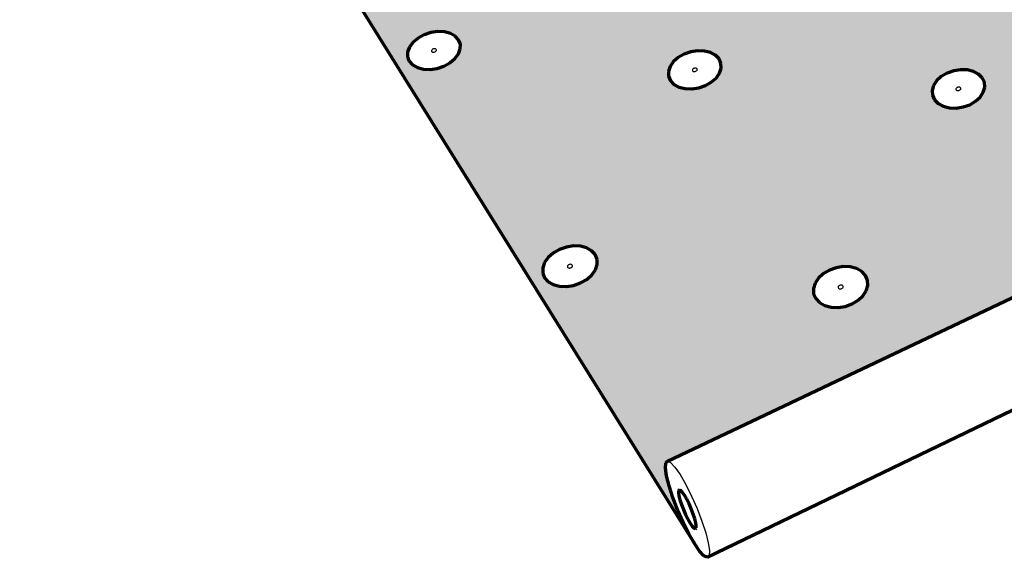
# Model space of a CAD drawing. Units: inches. Extents: x 884 to 1126, y 182 to 563.
# Drawn here: x 928 to 998, y 294 to 332 of the extents above; entities that cross this region are included whole.
import ezdxf

# ---------------------------------------------------------------- set-up
doc = ezdxf.new("R2010")
doc.units = ezdxf.units.IN
doc.header["$MEASUREMENT"] = 0
doc.layers.add('ProfileEdges', color=7, linetype='Continuous')

msp = doc.modelspace()

# ---------------------------------------------------------------- hatches: boundary and pattern name
h = msp.add_hatch(color=9)
h.dxf.hatch_style = 1
h.paths.add_polyline_path([(950.059, 357.997), (941.061, 358.752), (941.338, 358.605), (941.555, 358.377), (941.658, 358.103), (941.64, 357.801), (941.502, 357.492), (941.253, 357.198), (940.911, 356.938), (940.498, 356.73), (940.042, 356.588), (939.576, 356.523), (939.13, 356.539), (938.736, 356.634), (938.42, 356.803), (938.205, 357.033), (938.104, 357.309), (938.125, 357.611), (938.265, 357.919), (938.515, 358.213), (938.858, 358.471), (939.271, 358.678), (939.843, 358.854), (935.851, 359.189), (975.947, 294.745), (975.546, 295.446), (975.138, 296.264), (974.752, 297.143), (974.412, 298.026), (974.142, 298.853), (973.96, 299.568), (973.878, 300.124), (973.902, 300.483), (974.031, 300.618), (1014.718, 319.938), (988.719, 354.751), (980.947, 355.404), (986.68, 347.536), (988.054, 348.13), (988.235, 348.12), (988.475, 347.944), (988.756, 347.611), (989.06, 347.146), (989.366, 346.579), (989.652, 345.95), (989.899, 345.302), (990.09, 344.68), (990.212, 344.126), (990.256, 343.679), (990.22, 343.37), (990.106, 343.218), (986.082, 341.456), (985.886, 341.178), (985.56, 340.896), (985.155, 340.671), (984.697, 340.518), (984.219, 340.448), (983.813, 340.463), (980.217, 338.888), (980.044, 338.91), (979.813, 339.099), (979.54, 339.442), (978.715, 340.673), (967.663, 356.519), (963.246, 356.89), (973.563, 341.874), (974.8, 342.408), (974.967, 342.391), (975.193, 342.205), (975.463, 341.861), (975.76, 341.385), (976.062, 340.806), (976.349, 340.167), (976.6, 339.51), (976.799, 338.881), (976.932, 338.324), (976.99, 337.876), (976.968, 337.569), (976.87, 337.423), (966.7, 332.97), (966.543, 333), (966.326, 333.199), (966.064, 333.553), (965.263, 334.818)])
h.paths.add_polyline_path([(950.017, 344.055), (949.767, 343.74), (949.418, 343.462), (948.996, 343.24), (948.528, 343.089), (948.047, 343.019), (947.586, 343.036), (947.177, 343.138), (946.847, 343.318), (946.619, 343.564), (946.509, 343.859), (946.524, 344.182), (946.662, 344.511), (946.914, 344.825), (947.263, 345.101), (947.685, 345.321), (948.15, 345.471), (948.628, 345.54), (949.087, 345.523), (949.494, 345.422), (949.824, 345.244), (950.052, 345), (950.165, 344.707), (950.153, 344.385)], flags=16)
h.paths.add_polyline_path([(948.404, 344.18), (948.264, 344.16), (948.149, 344.222), (948.197, 344.337), (948.32, 344.402), (948.408, 344.398), (948.51, 344.373), (948.505, 344.261)], flags=0)
h.paths.add_polyline_path([(957.161, 331.198), (957.654, 331.271), (958.129, 331.254), (958.553, 331.146), (958.898, 330.955), (959.14, 330.694), (959.263, 330.38), (959.258, 330.035), (959.125, 329.682), (958.873, 329.345), (958.519, 329.047), (958.087, 328.809), (957.606, 328.647), (957.11, 328.573), (956.633, 328.591), (956.207, 328.7), (955.861, 328.893), (955.62, 329.156), (955.499, 329.472), (955.507, 329.818), (955.643, 330.17), (955.897, 330.506), (956.252, 330.802), (956.683, 331.038)], flags=16)
h.paths.add_polyline_path([(957.5, 330.048), (957.584, 329.956), (957.496, 329.839), (957.356, 329.792), (957.275, 329.813), (957.188, 329.861), (957.235, 329.984), (957.361, 330.053)], flags=0)
h.paths.add_polyline_path([(974.219, 328.79), (974.459, 329.128), (974.802, 329.425), (975.224, 329.663), (975.697, 329.824), (976.189, 329.898), (976.666, 329.88), (977.096, 329.771), (977.45, 329.579), (977.704, 329.316), (977.841, 329.001), (977.851, 328.653), (977.734, 328.298), (977.496, 327.959), (977.153, 327.659), (976.73, 327.42), (976.255, 327.257), (975.761, 327.182), (975.281, 327.2), (974.848, 327.31), (974.493, 327.504), (974.24, 327.769), (974.105, 328.086), (974.098, 328.435)], flags=16)
h.paths.add_polyline_path([(976.168, 328.61), (976.126, 328.486), (976.003, 328.416), (975.864, 328.422), (975.775, 328.514), (975.859, 328.632), (975.997, 328.679), (976.079, 328.658)], flags=0)
h.paths.add_polyline_path([(966.328, 315.727), (966.82, 315.899), (967.329, 315.978), (967.821, 315.959), (968.263, 315.843), (968.625, 315.638), (968.882, 315.358), (969.017, 315.021), (969.02, 314.651), (968.89, 314.272), (968.637, 313.91), (968.278, 313.59), (967.835, 313.335), (967.341, 313.161), (966.829, 313.081), (966.334, 313.1), (965.89, 313.218), (965.527, 313.425), (965.271, 313.707), (965.139, 314.046), (965.139, 314.417), (965.272, 314.796), (965.527, 315.156), (965.887, 315.474)], flags=16)
h.paths.add_polyline_path([(967.234, 314.472), (967.106, 314.398), (966.962, 314.404), (966.887, 314.486), (966.925, 314.596), (967.054, 314.67), (967.198, 314.664), (967.273, 314.583)], flags=0)
h.paths.add_polyline_path([(984.792, 313.677), (985.139, 313.996), (985.571, 314.251), (986.057, 314.424), (986.564, 314.504), (987.059, 314.484), (987.507, 314.368), (987.879, 314.161), (988.149, 313.879), (988.299, 313.54), (988.318, 313.168), (988.205, 312.786), (987.967, 312.422), (987.62, 312.1), (987.188, 311.843), (986.699, 311.668), (986.189, 311.587), (985.691, 311.607), (985.24, 311.725), (984.868, 311.933), (984.598, 312.218), (984.451, 312.559), (984.435, 312.933), (984.551, 313.314)], flags=16)
h.paths.add_polyline_path([(992.995, 327.436), (993.221, 327.776), (993.552, 328.076), (993.965, 328.314), (994.432, 328.477), (994.922, 328.551), (995.401, 328.533), (995.837, 328.424), (996.201, 328.231), (996.468, 327.966), (996.619, 327.648), (996.644, 327.299), (996.542, 326.941), (996.318, 326.6), (995.988, 326.298), (995.574, 326.057), (995.104, 325.893), (994.612, 325.818), (994.129, 325.836), (993.691, 325.947), (993.326, 326.142), (993.06, 326.409), (992.911, 326.728), (992.889, 327.079)], flags=16)
h.paths.add_polyline_path([(986.345, 313.187), (986.49, 313.181), (986.568, 313.099), (986.535, 312.988), (986.409, 312.913), (986.265, 312.919), (986.186, 313.001), (986.219, 313.113)], flags=0)
h.paths.add_polyline_path([(986.184, 313.039), (986.228, 312.939), (986.359, 312.905), (986.5, 312.956), (986.57, 313.062), (986.527, 313.161), (986.396, 313.195), (986.254, 313.144)], flags=0)
h.paths.add_polyline_path([(994.646, 327.277), (994.783, 327.325), (994.91, 327.293), (994.954, 327.2), (994.888, 327.101), (994.752, 327.053), (994.624, 327.085), (994.581, 327.178)], flags=0)
h.paths.add_polyline_path([(994.598, 327.111), (994.704, 327.055), (994.847, 327.077), (994.943, 327.164), (994.936, 327.266), (994.83, 327.323), (994.687, 327.301), (994.591, 327.213)], flags=0)
h.paths.add_polyline_path([(943.569, 378.054), (927.851, 372.048), (934.494, 361.37)])
h.paths.add_polyline_path([(933.686, 370.655), (933.663, 370.372), (933.523, 370.083), (933.277, 369.806), (932.94, 369.562), (932.536, 369.367), (932.092, 369.235), (931.639, 369.173), (931.208, 369.188), (930.828, 369.278), (930.526, 369.436), (930.322, 369.652), (930.229, 369.91), (930.255, 370.194), (930.397, 370.483), (930.645, 370.758), (930.982, 371.001), (931.385, 371.194), (931.827, 371.326), (932.278, 371.386), (932.707, 371.372), (933.085, 371.283), (933.387, 371.126), (933.592, 370.912)], flags=16)
h.paths.add_polyline_path([(932.115, 370.263), (932.017, 370.192), (931.93, 370.18), (931.89, 370.182), (931.795, 370.204), (931.804, 370.303), (931.902, 370.374), (931.989, 370.385), (932.029, 370.384), (932.123, 370.362)], flags=0)
h.paths.add_polyline_path([(931.815, 370.302), (931.78, 370.229), (931.827, 370.205), (931.776, 370.258)], flags=0)
h.paths.add_polyline_path([(963.246, 356.89), (950.059, 357.997), (965.263, 334.818), (966.064, 333.553), (965.775, 334.039), (965.478, 334.622), (965.194, 335.263), (964.942, 335.92), (964.738, 336.549), (964.596, 337.106), (964.526, 337.554), (964.533, 337.863), (964.617, 338.012), (973.563, 341.874)], flags=17)
h.paths.add_polyline_path([(980.947, 355.404), (967.663, 356.519), (978.715, 340.673), (979.54, 339.442), (979.244, 339.915), (978.943, 340.487), (978.66, 341.118), (978.412, 341.766), (978.216, 342.388), (978.085, 342.942), (978.029, 343.39), (978.052, 343.701), (978.151, 343.855), (986.68, 347.536)], flags=17)
h.paths.add_polyline_path([(995.411, 354.189), (988.719, 354.751), (1014.718, 319.938), (1019.714, 322.311)], flags=17)
h.paths.add_polyline_path([(994.196, 365.127), (985.276, 365.856), (985.565, 365.714), (985.802, 365.494), (985.933, 365.23), (985.948, 364.939), (985.846, 364.641), (985.634, 364.357), (985.326, 364.106), (984.943, 363.905), (984.512, 363.769), (984.06, 363.706), (983.621, 363.721), (983.223, 363.813), (982.895, 363.976), (982.659, 364.198), (982.53, 364.464), (982.517, 364.755), (982.621, 365.053), (982.835, 365.336), (983.143, 365.585), (983.526, 365.784), (984.069, 365.955), (980.111, 366.278), (985.853, 358.589), (995.411, 354.189), (1019.714, 322.311), (1021.675, 323.242), (1021.971, 323.187), (1022.34, 322.914), (1022.759, 322.441), (1023.198, 321.8), (1023.627, 321.033), (1024.017, 320.195), (1024.34, 319.343), (1024.574, 318.537), (1024.703, 317.831), (1024.717, 317.276), (1024.618, 316.908), (1024.411, 316.752), (1019.037, 314.154), (1026.404, 304.29), (1025.952, 304.965), (1025.513, 305.758), (1025.116, 306.616), (1024.788, 307.481), (1024.55, 308.296), (1024.419, 309.006), (1024.403, 309.562), (1024.505, 309.928), (1024.718, 310.077), (1061.865, 328.312), (1032.512, 361.997), (1024.81, 362.627), (1031.38, 354.926), (1033.146, 355.712), (1033.381, 355.712), (1033.67, 355.548), (1033.994, 355.23), (1034.331, 354.779), (1034.657, 354.228), (1034.95, 353.612), (1035.19, 352.976), (1035.36, 352.362), (1035.448, 351.814), (1035.449, 351.368), (1035.363, 351.055), (1035.195, 350.897), (1031.324, 349.15), (1031.182, 348.917), (1030.892, 348.645), (1030.519, 348.429), (1030.086, 348.281), (1029.625, 348.213), (1029.276, 348.226), (1025.954, 346.727), (1025.727, 346.738), (1025.445, 346.915), (1025.129, 347.243), (1024.199, 348.431), (1011.644, 363.702), (1007.266, 364.06), (1019.111, 349.468), (1020.76, 350.202), (1020.983, 350.195), (1021.261, 350.021), (1021.576, 349.693), (1021.906, 349.232), (1022.23, 348.669), (1022.524, 348.044), (1022.768, 347.399), (1022.945, 346.779), (1023.043, 346.227), (1023.056, 345.78), (1022.982, 345.47), (1022.828, 345.316), (1013.33, 341.03), (1013.116, 341.049), (1012.846, 341.235), (1012.538, 341.574), (1011.629, 342.793)])
h.paths.add_polyline_path([(1021.262, 337.317), (1021.566, 337.603), (1021.955, 337.832), (1022.402, 337.987), (1022.876, 338.058), (1023.346, 338.041), (1023.779, 337.937), (1024.147, 337.752), (1024.425, 337.499), (1024.593, 337.195), (1024.64, 336.861), (1024.563, 336.519), (1024.365, 336.193), (1024.062, 335.905), (1023.673, 335.674), (1023.224, 335.517), (1022.747, 335.445), (1022.275, 335.463), (1021.839, 335.568), (1021.47, 335.755), (1021.193, 336.01), (1021.027, 336.316), (1020.982, 336.651), (1021.063, 336.992)], flags=16)
h.paths.add_polyline_path([(1022.993, 336.819), (1022.966, 336.7), (1022.853, 336.633), (1022.715, 336.638), (1022.619, 336.727), (1022.688, 336.84), (1022.818, 336.886), (1022.902, 336.865)], flags=0)
h.paths.add_polyline_path([(1022.642, 336.746), (1022.651, 336.682), (1022.758, 336.628), (1022.897, 336.649), (1023.003, 336.749), (1022.977, 336.796), (1022.986, 336.732), (1022.897, 336.649), (1022.758, 336.628), (1022.63, 336.692)], flags=0)
h.paths.add_polyline_path([(1039.623, 335.69), (1039.808, 336.017), (1040.101, 336.305), (1040.481, 336.535), (1040.922, 336.691), (1041.394, 336.763), (1041.866, 336.745), (1042.305, 336.64), (1042.683, 336.454), (1042.973, 336.2), (1043.155, 335.894), (1043.217, 335.558), (1043.154, 335.214), (1042.971, 334.886), (1042.679, 334.596), (1042.299, 334.364), (1041.856, 334.206), (1041.381, 334.133), (1040.906, 334.151), (1040.464, 334.257), (1040.086, 334.445), (1039.797, 334.702), (1039.616, 335.009), (1039.557, 335.346)], flags=16)
h.paths.add_polyline_path([(1033.047, 322.463), (1033.354, 322.77), (1033.749, 323.014), (1034.207, 323.181), (1034.696, 323.257), (1035.183, 323.239), (1035.635, 323.126), (1036.021, 322.928), (1036.316, 322.657), (1036.499, 322.332), (1036.558, 321.973), (1036.488, 321.607), (1036.293, 321.257), (1035.987, 320.948), (1035.591, 320.701), (1035.131, 320.533), (1034.639, 320.455), (1034.149, 320.474), (1033.695, 320.587), (1033.307, 320.788), (1033.013, 321.061), (1032.832, 321.389), (1032.777, 321.748), (1032.85, 322.114)], flags=16)
h.paths.add_polyline_path([(1041.297, 335.56), (1041.435, 335.581), (1041.567, 335.516), (1041.545, 335.396), (1041.434, 335.329), (1041.296, 335.334), (1041.195, 335.423), (1041.259, 335.537), (1041.388, 335.583), (1041.516, 335.552), (1041.58, 335.445), (1041.478, 335.344), (1041.34, 335.323), (1041.208, 335.388), (1041.23, 335.508), (1041.341, 335.576), (1041.479, 335.57), (1041.58, 335.481), (1041.516, 335.367), (1041.387, 335.321), (1041.258, 335.352), (1041.195, 335.459)], flags=0)
h.paths.add_polyline_path([(1034.799, 321.77), (1034.665, 321.721), (1034.533, 321.754), (1034.48, 321.849), (1034.537, 321.951), (1034.67, 322), (1034.802, 321.967), (1034.856, 321.872)], flags=0)
h.paths.add_polyline_path([(985.634, 384.492), (970.842, 378.689), (978.54, 368.382)])
h.paths.add_polyline_path([(976.609, 377.592), (976.73, 377.344), (976.738, 377.071), (976.633, 376.791), (976.421, 376.525), (976.117, 376.289), (975.741, 376.101), (975.319, 375.972), (974.881, 375.913), (974.455, 375.928), (974.072, 376.014), (973.758, 376.167), (973.534, 376.375), (973.415, 376.625), (973.409, 376.899), (973.517, 377.178), (973.73, 377.444), (974.035, 377.678), (974.41, 377.865), (974.829, 377.992), (975.266, 378.05), (975.689, 378.036), (976.07, 377.95), (976.384, 377.799)], flags=16)
h.paths.add_polyline_path([(975.246, 376.979), (975.123, 376.884), (974.95, 376.889), (974.902, 376.99), (975.025, 377.086), (975.197, 377.08)], flags=0)
h.paths.add_polyline_path([(974.952, 376.909), (974.896, 376.961), (974.93, 377.003), (974.903, 376.933)], flags=0)
h.paths.add_polyline_path([(1007.266, 364.06), (994.196, 365.127), (1011.629, 342.793), (1012.538, 341.574), (1012.215, 342.043), (1011.897, 342.61), (1011.605, 343.238), (1011.361, 343.883), (1011.179, 344.502), (1011.072, 345.055), (1011.048, 345.502), (1011.108, 345.814), (1011.249, 345.97), (1019.111, 349.468)], flags=17)
h.paths.add_polyline_path([(1024.81, 362.627), (1011.644, 363.702), (1024.199, 348.431), (1025.129, 347.243), (1024.799, 347.701), (1024.478, 348.257), (1024.187, 348.875), (1023.947, 349.511), (1023.772, 350.124), (1023.675, 350.673), (1023.663, 351.12), (1023.737, 351.434), (1023.892, 351.595), (1031.38, 354.926)], flags=17)
h.paths.add_polyline_path([(1039.21, 358.494), (1038.849, 358.287), (1038.43, 358.147), (1037.981, 358.082), (1037.533, 358.098), (1037.117, 358.192), (1036.762, 358.36), (1036.491, 358.588), (1036.323, 358.862), (1036.27, 359.162), (1036.334, 359.468), (1036.511, 359.759), (1036.79, 360.015), (1037.15, 360.22), (1037.567, 360.359), (1038.013, 360.423), (1038.459, 360.407), (1038.873, 360.314), (1039.227, 360.148), (1039.499, 359.922), (1039.668, 359.649), (1039.724, 359.35), (1039.663, 359.044), (1039.487, 358.752)], flags=17)
h.paths.add_polyline_path([(1038.04, 359.146), (1037.91, 359.15), (1037.816, 359.23), (1037.877, 359.331), (1037.999, 359.372), (1038.144, 359.339), (1038.166, 359.218)], flags=16)
h.paths.add_polyline_path([(1037.828, 359.199), (1037.85, 359.306), (1037.954, 359.366), (1038.085, 359.361), (1038.179, 359.282), (1038.118, 359.18), (1037.996, 359.14), (1037.916, 359.158)], flags=16)
h.paths.add_polyline_path([(1048.435, 346.75), (1048.8, 346.969), (1049.227, 347.117), (1049.687, 347.185), (1050.147, 347.169), (1050.578, 347.069), (1050.95, 346.892), (1051.237, 346.65), (1051.421, 346.359), (1051.488, 346.04), (1051.433, 345.712), (1051.261, 345.4), (1050.982, 345.125), (1050.615, 344.904), (1050.187, 344.754), (1049.725, 344.685), (1049.261, 344.702), (1048.828, 344.803), (1048.456, 344.982), (1048.169, 345.225), (1047.987, 345.518), (1047.923, 345.838), (1047.98, 346.165), (1048.155, 346.476)], flags=17)
h.paths.add_polyline_path([(1049.704, 346.063), (1049.787, 346.044), (1049.879, 345.999), (1049.86, 345.885), (1049.753, 345.821), (1049.619, 345.826), (1049.519, 345.911), (1049.579, 346.02)], flags=16)
h.paths.add_polyline_path([(1060.885, 332.567), (1061.256, 332.801), (1061.694, 332.96), (1062.167, 333.033), (1062.644, 333.015), (1063.092, 332.908), (1063.482, 332.719), (1063.787, 332.46), (1063.986, 332.149), (1064.066, 331.807), (1064.02, 331.456), (1063.851, 331.122), (1063.572, 330.827), (1063.199, 330.591), (1062.76, 330.43), (1062.285, 330.356), (1061.805, 330.374), (1061.354, 330.483), (1060.962, 330.674), (1060.658, 330.935), (1060.461, 331.248), (1060.384, 331.591), (1060.433, 331.941), (1060.604, 332.274)], flags=16)
h.paths.add_polyline_path([(1062.322, 331.589), (1062.184, 331.568), (1062.07, 331.623), (1062.047, 331.723), (1062.129, 331.809), (1062.267, 331.83), (1062.381, 331.775), (1062.404, 331.675)], flags=0)
h.paths.add_polyline_path([(1049.398, 400.025), (1012.376, 385.105), (1029.286, 365.699), (1039.143, 361.456), (1066.515, 330.595), (1068.958, 331.795), (1069.326, 331.755), (1069.763, 331.501), (1070.24, 331.049), (1070.724, 330.43), (1071.181, 329.686), (1071.579, 328.867), (1071.892, 328.031), (1072.097, 327.236), (1072.18, 326.537), (1072.136, 325.982), (1071.968, 325.609), (1071.689, 325.442), (1066.588, 322.893), (1074.818, 313.448), (1074.321, 314.099), (1073.853, 314.869), (1073.447, 315.706), (1073.129, 316.555), (1072.921, 317.358), (1072.837, 318.062), (1072.883, 318.619), (1073.056, 318.99), (1073.345, 319.151), (1111.565, 338.57)])
h.paths.add_polyline_path([(1027.567, 382.188), (1035.984, 385.664), (1063.021, 356.788), (1065.024, 357.707), (1065.298, 357.71), (1065.624, 357.549), (1065.98, 357.235), (1066.342, 356.789), (1066.685, 356.241), (1066.985, 355.629), (1067.222, 354.996), (1067.379, 354.384), (1067.445, 353.837), (1067.416, 353.392), (1067.294, 353.078), (1067.088, 352.918), (1058.22, 348.79), (1057.953, 348.799), (1057.634, 348.971), (1057.285, 349.296), (1056.275, 350.473)], flags=16)
h.paths.add_polyline_path([(1038.759, 386.81), (1046.971, 390.201), (1074.495, 362.054), (1076.595, 363.017), (1076.88, 363.026), (1077.215, 362.874), (1077.578, 362.569), (1077.945, 362.134), (1078.29, 361.596), (1078.59, 360.994), (1078.822, 360.369), (1078.973, 359.763), (1079.03, 359.22), (1078.991, 358.776), (1078.858, 358.461), (1078.641, 358.296), (1074.92, 356.564), (1074.823, 356.372), (1074.567, 356.111), (1074.222, 355.902), (1073.813, 355.76), (1073.367, 355.695), (1073.075, 355.705), (1070.008, 354.278), (1069.73, 354.279), (1069.401, 354.443), (1069.044, 354.758), (1068.018, 355.904)], flags=16)
h.paths.add_polyline_path([(1028.454, 371.264), (1028.178, 371.022), (1027.823, 370.828), (1027.414, 370.696), (1026.977, 370.636), (1026.544, 370.65), (1026.143, 370.739), (1025.803, 370.896), (1025.547, 371.11), (1025.392, 371.367), (1025.348, 371.648), (1025.419, 371.936), (1025.598, 372.209), (1025.875, 372.449), (1026.229, 372.641), (1026.637, 372.772), (1027.071, 372.832), (1027.502, 372.817), (1027.9, 372.729), (1028.24, 372.574), (1028.496, 372.361), (1028.653, 372.106), (1028.699, 371.825), (1028.631, 371.538)], flags=16)
h.paths.add_polyline_path([(1068.285, 357.394), (1068.299, 357.617), (1068.36, 357.775), (1068.464, 357.857), (1068.602, 357.859), (1068.766, 357.779), (1068.945, 357.622), (1069.126, 357.401), (1069.298, 357.128), (1069.447, 356.824), (1069.565, 356.509), (1069.642, 356.205), (1069.674, 355.932), (1069.659, 355.71), (1069.597, 355.553), (1069.493, 355.471), (1069.354, 355.471), (1069.19, 355.553), (1069.011, 355.71), (1068.831, 355.931), (1068.66, 356.203), (1068.511, 356.505), (1068.394, 356.819), (1068.317, 357.122)], flags=0)
h.paths.add_polyline_path([(1027.042, 371.623), (1026.88, 371.659), (1026.862, 371.773), (1027.006, 371.851), (1027.168, 371.815), (1027.186, 371.701)], flags=0)
h.paths.add_polyline_path([(1026.977, 371.629), (1026.858, 371.684), (1026.875, 371.755), (1026.91, 371.808), (1026.988, 371.833), (1027.072, 371.844), (1027.19, 371.79), (1027.173, 371.718), (1027.139, 371.666), (1027.06, 371.641)], flags=0)
h.paths.add_polyline_path([(1066.306, 345.199), (1066.575, 345.475), (1066.932, 345.695), (1067.354, 345.844), (1067.812, 345.913), (1068.274, 345.896), (1068.711, 345.795), (1069.092, 345.617), (1069.391, 345.374), (1069.588, 345.081), (1069.669, 344.76), (1069.629, 344.431), (1069.47, 344.117), (1069.202, 343.839), (1068.845, 343.617), (1068.421, 343.466), (1067.961, 343.397), (1067.495, 343.414), (1067.056, 343.515), (1066.675, 343.695), (1066.376, 343.941), (1066.181, 344.235), (1066.102, 344.557), (1066.145, 344.886)], flags=16)
h.paths.add_polyline_path([(1067.833, 344.777), (1067.968, 344.772), (1068.072, 344.687), (1068.017, 344.577), (1067.893, 344.534), (1067.766, 344.563), (1067.698, 344.665), (1067.791, 344.762), (1067.925, 344.782), (1068.058, 344.719), (1068.043, 344.605), (1067.939, 344.54), (1067.804, 344.545), (1067.7, 344.63), (1067.755, 344.74), (1067.879, 344.783), (1068.006, 344.754), (1068.074, 344.652), (1067.981, 344.555), (1067.847, 344.535), (1067.714, 344.598), (1067.729, 344.712)], flags=0)
h.paths.add_polyline_path([(1039.391, 391.586), (1038.98, 391.531), (1038.57, 391.544), (1038.188, 391.624), (1037.862, 391.764), (1037.613, 391.956), (1037.459, 392.186), (1037.409, 392.438), (1037.467, 392.695), (1037.629, 392.939), (1037.884, 393.155), (1038.213, 393.326), (1038.595, 393.443), (1039.004, 393.497), (1039.412, 393.484), (1039.792, 393.405), (1040.118, 393.266), (1040.367, 393.076), (1040.523, 392.847), (1040.575, 392.596), (1040.519, 392.339), (1040.358, 392.093), (1040.105, 391.877), (1039.775, 391.703)], flags=16)
h.paths.add_polyline_path([(1038.889, 392.429), (1038.826, 392.522), (1038.929, 392.61), (1039.095, 392.604), (1039.158, 392.511), (1039.055, 392.424)], flags=0)
h.paths.add_polyline_path([(1039.065, 392.442), (1038.969, 392.412), (1038.918, 392.434), (1039.013, 392.415)], flags=0)
h.paths.add_polyline_path([(1039.066, 392.599), (1038.972, 392.619), (1038.92, 392.592), (1039.015, 392.621)], flags=0)
h.paths.add_polyline_path([(1018.092, 383.013), (1017.819, 382.786), (1017.47, 382.604), (1017.069, 382.48), (1016.645, 382.423), (1016.225, 382.437), (1015.839, 382.52), (1015.514, 382.668), (1015.271, 382.869), (1015.127, 383.11), (1015.092, 383.375), (1015.167, 383.645), (1015.349, 383.902), (1015.623, 384.128), (1015.971, 384.309), (1016.37, 384.431), (1016.793, 384.487), (1017.21, 384.474), (1017.594, 384.391), (1017.919, 384.245), (1018.163, 384.045), (1018.308, 383.805), (1018.345, 383.541), (1018.272, 383.271)], flags=16)
h.paths.add_polyline_path([(1016.556, 383.408), (1016.587, 383.518), (1016.749, 383.568), (1016.881, 383.508), (1016.851, 383.398), (1016.689, 383.348)], flags=0)
h.paths.add_polyline_path([(1016.734, 383.351), (1016.673, 383.364), (1016.712, 383.363), (1016.793, 383.373), (1016.821, 383.396)], flags=0)
h.paths.add_polyline_path([(1016.726, 383.554), (1016.644, 383.543), (1016.617, 383.52), (1016.704, 383.565), (1016.764, 383.552)], flags=0)
h.paths.add_polyline_path([(1084.492, 343.633), (1084.64, 343.947), (1084.897, 344.225), (1085.245, 344.446), (1085.662, 344.596), (1086.118, 344.665), (1086.583, 344.649), (1087.025, 344.547), (1087.415, 344.368), (1087.726, 344.123), (1087.936, 343.829), (1088.032, 343.505), (1088.007, 343.174), (1087.861, 342.858), (1087.605, 342.579), (1087.256, 342.356), (1086.838, 342.204), (1086.38, 342.134), (1085.912, 342.151), (1085.467, 342.253), (1085.077, 342.434), (1084.766, 342.681), (1084.557, 342.977), (1084.464, 343.302)], flags=16)
h.paths.add_polyline_path([(1086.149, 343.507), (1086.282, 343.528), (1086.357, 343.493), (1086.434, 343.432), (1086.383, 343.322), (1086.261, 343.278), (1086.132, 343.307), (1086.059, 343.41)], flags=0)
h.paths.add_polyline_path([(1079.426, 330.907), (1079.695, 331.202), (1080.057, 331.437), (1080.489, 331.597), (1080.96, 331.671), (1081.439, 331.653), (1081.894, 331.545), (1082.294, 331.355), (1082.611, 331.094), (1082.825, 330.781), (1082.92, 330.437), (1082.889, 330.084), (1082.735, 329.748), (1082.467, 329.451), (1082.105, 329.213), (1081.671, 329.051), (1081.197, 328.977), (1080.715, 328.995), (1080.258, 329.104), (1079.857, 329.297), (1079.539, 329.559), (1079.328, 329.874), (1079.236, 330.22), (1079.269, 330.572)], flags=16)
h.paths.add_polyline_path([(1080.976, 330.439), (1081.114, 330.46), (1081.231, 330.404), (1081.258, 330.304), (1081.18, 330.218), (1081.042, 330.196), (1080.926, 330.252), (1080.898, 330.352)], flags=0)
h.paths.add_polyline_path([(1035.984, 385.664), (1027.567, 382.188), (1056.275, 350.473), (1057.285, 349.296), (1056.929, 349.75), (1056.591, 350.302), (1056.293, 350.916), (1056.056, 351.55), (1055.895, 352.161), (1055.821, 352.708), (1055.839, 353.154), (1055.948, 353.469), (1056.142, 353.631), (1063.021, 356.788)], flags=0)
h.paths.add_polyline_path([(1046.971, 390.201), (1038.759, 386.81), (1068.018, 355.904), (1069.044, 354.758), (1068.684, 355.201), (1068.344, 355.743), (1068.047, 356.347), (1067.813, 356.972), (1067.659, 357.577), (1067.594, 358.121), (1067.622, 358.566), (1067.743, 358.883), (1067.949, 359.05), (1074.495, 362.054)], flags=0)
h.paths.add_polyline_path([(1056.885, 350.756), (1057.055, 350.479), (1057.233, 350.252), (1057.407, 350.09), (1057.567, 350.005), (1057.7, 350.001), (1057.798, 350.08), (1057.854, 350.236), (1057.864, 350.459), (1057.828, 350.734), (1057.747, 351.041), (1057.627, 351.361), (1057.477, 351.669), (1057.307, 351.947), (1057.128, 352.174), (1056.953, 352.335), (1056.794, 352.42), (1056.661, 352.422), (1056.564, 352.341), (1056.509, 352.184), (1056.499, 351.961), (1056.536, 351.687), (1056.617, 351.381), (1056.736, 351.063)], flags=0)
h.paths.add_polyline_path([(1056.885, 350.756), (1057.055, 350.479), (1057.233, 350.252), (1057.407, 350.09), (1057.567, 350.005), (1057.7, 350.001), (1057.798, 350.08), (1057.854, 350.236), (1057.864, 350.459), (1057.828, 350.734), (1057.747, 351.041), (1057.627, 351.361), (1057.477, 351.669), (1057.307, 351.947), (1057.128, 352.174), (1056.953, 352.335), (1056.794, 352.42), (1056.661, 352.422), (1056.564, 352.341), (1056.509, 352.184), (1056.499, 351.961), (1056.536, 351.687), (1056.617, 351.381), (1056.736, 351.063)], flags=0)

# ---------------------------------------------------------------- linework, layer by layer
for p, q in [((957.21, 329.916), (957.209, 329.884)), ((957.222, 329.949), (957.21, 329.916)), ((957.245, 329.98), (957.222, 329.949)), ((957.278, 330.007), (957.245, 329.98)), ((957.318, 330.029), (957.278, 330.007)), ((957.363, 330.044), (957.318, 330.029)), ((957.408, 330.051), (957.363, 330.044)), ((957.452, 330.05), (957.408, 330.051)), ((957.492, 330.039), (957.452, 330.05)), ((957.524, 330.022), (957.492, 330.039)), ((957.521, 329.873), (957.544, 329.904)), ((957.546, 329.997), (957.524, 330.022)), ((957.544, 329.904), (957.557, 329.936)), ((957.557, 329.968), (957.546, 329.997)), ((957.557, 329.936), (957.557, 329.968)), ((957.209, 329.884), (957.22, 329.855)), ((957.22, 329.855), (957.243, 329.831)), ((957.243, 329.831), (957.275, 329.813)), ((957.275, 329.813), (957.314, 329.803)), ((957.314, 329.803), (957.358, 329.801)), ((957.358, 329.801), (957.404, 329.808)), ((957.404, 329.808), (957.448, 329.823)), ((957.448, 329.823), (957.488, 329.845)), ((957.488, 329.845), (957.521, 329.873)), ((975.813, 328.567), (975.802, 328.534)), ((975.802, 328.534), (975.802, 328.502)), ((975.802, 328.502), (975.815, 328.472)), ((975.835, 328.598), (975.813, 328.567)), ((975.867, 328.626), (975.835, 328.598)), ((975.906, 328.648), (975.867, 328.626)), ((975.95, 328.663), (975.906, 328.648)), ((975.995, 328.67), (975.95, 328.663)), ((976.039, 328.668), (975.995, 328.67)), ((976.079, 328.658), (976.039, 328.668)), ((976.112, 328.64), (976.079, 328.658)), ((976.136, 328.616), (976.112, 328.64)), ((976.116, 328.49), (976.138, 328.521)), ((976.148, 328.586), (976.136, 328.616)), ((976.138, 328.521), (976.149, 328.554)), ((976.149, 328.554), (976.148, 328.586)), ((975.815, 328.472), (975.838, 328.448)), ((975.838, 328.448), (975.871, 328.43)), ((975.871, 328.43), (975.911, 328.42)), ((975.911, 328.42), (975.956, 328.418)), ((975.956, 328.418), (976.001, 328.425)), ((976.001, 328.425), (976.045, 328.44)), ((976.045, 328.44), (976.084, 328.462)), ((976.084, 328.462), (976.116, 328.49)), ((994.603, 327.212), (994.593, 327.179)), ((994.593, 327.179), (994.595, 327.146)), ((994.595, 327.146), (994.609, 327.117)), ((994.624, 327.243), (994.603, 327.212)), ((994.609, 327.117), (994.634, 327.092)), ((994.654, 327.271), (994.624, 327.243)), ((994.634, 327.092), (994.668, 327.074)), ((994.693, 327.293), (994.654, 327.271)), ((994.736, 327.308), (994.693, 327.293)), ((994.782, 327.315), (994.736, 327.308)), ((994.826, 327.314), (994.782, 327.315)), ((994.866, 327.303), (994.826, 327.314)), ((994.842, 327.084), (994.88, 327.107)), ((994.9, 327.286), (994.866, 327.303)), ((994.88, 327.107), (994.911, 327.134)), ((994.925, 327.261), (994.9, 327.286)), ((994.911, 327.134), (994.931, 327.166)), ((994.939, 327.231), (994.925, 327.261)), ((994.931, 327.166), (994.941, 327.199)), ((994.941, 327.199), (994.939, 327.231)), ((994.668, 327.074), (994.708, 327.064)), ((994.708, 327.064), (994.753, 327.062)), ((994.753, 327.062), (994.798, 327.069)), ((994.798, 327.069), (994.842, 327.084)), ((966.912, 314.558), (966.9, 314.523)), ((966.9, 314.523), (966.9, 314.489)), ((966.9, 314.489), (966.913, 314.458)), ((966.936, 314.592), (966.912, 314.558)), ((966.913, 314.458), (966.936, 314.432)), ((966.969, 314.621), (966.936, 314.592)), ((967.01, 314.645), (966.969, 314.621)), ((967.056, 314.661), (967.01, 314.645)), ((967.103, 314.668), (967.056, 314.661)), ((967.149, 314.666), (967.103, 314.668)), ((967.19, 314.656), (967.149, 314.666)), ((967.223, 314.637), (967.19, 314.656)), ((967.191, 314.447), (967.224, 314.476)), ((967.247, 314.61), (967.223, 314.637)), ((967.224, 314.476), (967.247, 314.51)), ((967.259, 314.579), (967.247, 314.61)), ((967.247, 314.51), (967.26, 314.545)), ((967.26, 314.545), (967.259, 314.579)), ((966.936, 314.432), (966.97, 314.413)), ((966.97, 314.413), (967.011, 314.402)), ((967.011, 314.402), (967.057, 314.4)), ((967.057, 314.4), (967.104, 314.407)), ((967.104, 314.407), (967.15, 314.423)), ((967.15, 314.423), (967.191, 314.447)), ((986.208, 313.075), (986.197, 313.039)), ((986.23, 313.108), (986.208, 313.075)), ((986.262, 313.138), (986.23, 313.108)), ((986.302, 313.162), (986.262, 313.138)), ((986.347, 313.178), (986.302, 313.162)), ((986.395, 313.185), (986.347, 313.178)), ((986.44, 313.183), (986.395, 313.185)), ((986.482, 313.173), (986.44, 313.183)), ((986.517, 313.153), (986.482, 313.173)), ((986.542, 313.127), (986.517, 313.153)), ((986.555, 313.096), (986.542, 313.127)), ((986.546, 313.026), (986.557, 313.061)), ((986.557, 313.061), (986.555, 313.096)), ((986.197, 313.039), (986.199, 313.005)), ((986.199, 313.005), (986.213, 312.973)), ((986.213, 312.973), (986.238, 312.947)), ((986.238, 312.947), (986.272, 312.928)), ((986.272, 312.928), (986.314, 312.917)), ((986.314, 312.917), (986.36, 312.915)), ((986.36, 312.915), (986.407, 312.923)), ((986.407, 312.923), (986.452, 312.939)), ((986.452, 312.939), (986.492, 312.962)), ((986.492, 312.962), (986.524, 312.992)), ((986.524, 312.992), (986.546, 313.026)), ((974.031, 300.618), (974.257, 300.52)), ((974.257, 300.52), (974.565, 300.194)), ((974.565, 300.194), (974.934, 299.662)), ((974.934, 299.662), (975.339, 298.96)), ((975.339, 298.96), (975.751, 298.134)), ((975.751, 298.134), (976.143, 297.243)), ((976.143, 297.243), (976.488, 296.349)), ((976.488, 296.349), (976.76, 295.513)), ((976.76, 295.513), (976.942, 294.793)), ((976.942, 294.793), (977.02, 294.239)), ((977.02, 294.239), (976.991, 293.888)), ((976.991, 293.888), (976.856, 293.764))]:
    msp.add_line(p, q)
at = {"layer": 'ProfileEdges', "lineweight": 70}
for p, q in [((935.851, 359.189), (975.947, 294.745)), ((956.252, 330.802), (955.897, 330.506)), ((956.683, 331.038), (956.252, 330.802)), ((957.161, 331.198), (956.683, 331.038)), ((957.654, 331.271), (957.161, 331.198)), ((958.129, 331.254), (957.654, 331.271)), ((958.553, 331.146), (958.129, 331.254)), ((958.898, 330.955), (958.553, 331.146)), ((959.14, 330.694), (958.898, 330.955)), ((959.263, 330.38), (959.14, 330.694)), ((955.643, 330.17), (955.507, 329.818)), ((955.897, 330.506), (955.643, 330.17)), ((959.125, 329.682), (959.258, 330.035)), ((959.258, 330.035), (959.263, 330.38)), ((976.189, 329.898), (975.697, 329.824)), ((976.666, 329.88), (976.189, 329.898)), ((955.507, 329.818), (955.499, 329.472)), ((955.499, 329.472), (955.62, 329.156)), ((958.519, 329.047), (958.873, 329.345)), ((958.873, 329.345), (959.125, 329.682)), ((974.802, 329.425), (974.459, 329.128)), ((975.224, 329.663), (974.802, 329.425)), ((975.697, 329.824), (975.224, 329.663)), ((977.096, 329.771), (976.666, 329.88)), ((977.45, 329.579), (977.096, 329.771)), ((977.704, 329.316), (977.45, 329.579)), ((977.841, 329.001), (977.704, 329.316)), ((955.62, 329.156), (955.861, 328.893)), ((955.861, 328.893), (956.207, 328.7)), ((956.207, 328.7), (956.633, 328.591)), ((956.633, 328.591), (957.11, 328.573)), ((957.11, 328.573), (957.606, 328.647)), ((957.606, 328.647), (958.087, 328.809)), ((958.087, 328.809), (958.519, 329.047)), ((974.219, 328.79), (974.098, 328.435)), ((974.459, 329.128), (974.219, 328.79)), ((977.734, 328.298), (977.851, 328.653)), ((977.851, 328.653), (977.841, 329.001)), ((994.922, 328.551), (994.432, 328.477)), ((995.401, 328.533), (994.922, 328.551)), ((995.837, 328.424), (995.401, 328.533)), ((974.098, 328.435), (974.105, 328.086)), ((974.105, 328.086), (974.24, 327.769)), ((977.153, 327.659), (977.496, 327.959)), ((977.496, 327.959), (977.734, 328.298)), ((993.552, 328.076), (993.221, 327.776)), ((993.965, 328.314), (993.552, 328.076)), ((994.432, 328.477), (993.965, 328.314)), ((996.201, 328.231), (995.837, 328.424)), ((996.468, 327.966), (996.201, 328.231)), ((996.619, 327.648), (996.468, 327.966)), ((974.24, 327.769), (974.493, 327.504)), ((974.493, 327.504), (974.848, 327.31)), ((974.848, 327.31), (975.281, 327.2)), ((975.281, 327.2), (975.761, 327.182)), ((975.761, 327.182), (976.255, 327.257)), ((976.255, 327.257), (976.73, 327.42)), ((976.73, 327.42), (977.153, 327.659)), ((992.995, 327.436), (992.889, 327.079)), ((993.221, 327.776), (992.995, 327.436)), ((996.542, 326.941), (996.644, 327.299)), ((996.644, 327.299), (996.619, 327.648)), ((992.889, 327.079), (992.911, 326.728)), ((992.911, 326.728), (993.06, 326.409)), ((993.06, 326.409), (993.326, 326.142)), ((995.988, 326.298), (996.318, 326.6)), ((996.318, 326.6), (996.542, 326.941)), ((993.326, 326.142), (993.691, 325.947)), ((993.691, 325.947), (994.129, 325.836)), ((994.129, 325.836), (994.612, 325.818)), ((994.612, 325.818), (995.104, 325.893)), ((995.104, 325.893), (995.574, 326.057)), ((995.574, 326.057), (995.988, 326.298)), ((974.031, 300.618), (1021.675, 323.242)), ((976.856, 293.764), (1024.411, 316.752)), ((966.82, 315.899), (966.328, 315.727)), ((967.329, 315.978), (966.82, 315.899)), ((967.821, 315.959), (967.329, 315.978)), ((968.263, 315.843), (967.821, 315.959)), ((965.887, 315.474), (965.527, 315.156)), ((966.328, 315.727), (965.887, 315.474)), ((968.625, 315.638), (968.263, 315.843)), ((968.882, 315.358), (968.625, 315.638)), ((969.017, 315.021), (968.882, 315.358)), ((965.272, 314.796), (965.139, 314.417)), ((965.527, 315.156), (965.272, 314.796)), ((968.89, 314.272), (969.02, 314.651)), ((969.02, 314.651), (969.017, 315.021)), ((986.564, 314.504), (986.057, 314.424)), ((987.059, 314.484), (986.564, 314.504)), ((987.507, 314.368), (987.059, 314.484)), ((965.139, 314.417), (965.139, 314.046)), ((965.139, 314.046), (965.271, 313.707)), ((968.278, 313.59), (968.637, 313.91)), ((968.637, 313.91), (968.89, 314.272)), ((985.139, 313.996), (984.792, 313.677)), ((985.571, 314.251), (985.139, 313.996)), ((986.057, 314.424), (985.571, 314.251)), ((987.879, 314.161), (987.507, 314.368)), ((988.149, 313.879), (987.879, 314.161)), ((988.299, 313.54), (988.149, 313.879)), ((965.271, 313.707), (965.527, 313.425)), ((965.527, 313.425), (965.89, 313.218)), ((965.89, 313.218), (966.334, 313.1)), ((966.334, 313.1), (966.829, 313.081)), ((966.829, 313.081), (967.341, 313.161)), ((967.341, 313.161), (967.835, 313.335)), ((967.835, 313.335), (968.278, 313.59)), ((984.551, 313.314), (984.435, 312.933)), ((984.792, 313.677), (984.551, 313.314)), ((988.205, 312.786), (988.318, 313.168)), ((988.318, 313.168), (988.299, 313.54)), ((984.435, 312.933), (984.451, 312.559)), ((984.451, 312.559), (984.598, 312.218)), ((987.62, 312.1), (987.967, 312.422)), ((987.967, 312.422), (988.205, 312.786)), ((984.598, 312.218), (984.868, 311.933)), ((984.868, 311.933), (985.24, 311.725)), ((985.24, 311.725), (985.691, 311.607)), ((986.189, 311.587), (986.699, 311.668)), ((986.699, 311.668), (987.188, 311.843)), ((987.188, 311.843), (987.62, 312.1)), ((985.691, 311.607), (986.189, 311.587)), ((973.878, 300.124), (973.902, 300.483)), ((973.902, 300.483), (974.031, 300.618)), ((973.96, 299.568), (973.878, 300.124)), ((974.142, 298.853), (973.96, 299.568)), ((974.412, 298.026), (974.142, 298.853)), ((974.818, 298.526), (974.808, 298.382)), ((974.808, 298.382), (974.841, 298.157)), ((974.871, 298.579), (974.818, 298.526)), ((974.963, 298.538), (974.871, 298.579)), ((975.088, 298.405), (974.963, 298.538)), ((975.237, 298.189), (975.088, 298.405)), ((974.752, 297.143), (974.412, 298.026)), ((974.841, 298.157), (974.915, 297.867)), ((974.915, 297.867), (975.024, 297.531)), ((975.401, 297.905), (975.237, 298.189)), ((975.567, 297.572), (975.401, 297.905)), ((975.138, 296.264), (974.752, 297.143)), ((975.024, 297.531), (975.162, 297.173)), ((975.162, 297.173), (975.319, 296.815)), ((975.725, 297.213), (975.567, 297.572)), ((975.864, 296.853), (975.725, 297.213)), ((975.546, 295.446), (975.138, 296.264)), ((975.319, 296.815), (975.485, 296.484)), ((975.485, 296.484), (975.648, 296.2)), ((975.974, 296.515), (975.864, 296.853)), ((976.047, 296.225), (975.974, 296.515)), ((976.08, 296), (976.047, 296.225)), ((975.648, 296.2), (975.797, 295.983)), ((975.797, 295.983), (975.922, 295.849)), ((975.922, 295.849), (976.015, 295.806)), ((976.015, 295.806), (976.068, 295.858)), ((976.068, 295.858), (976.08, 296)), ((975.947, 294.745), (975.546, 295.446)), ((976.316, 294.209), (975.947, 294.745)), ((976.626, 293.874), (976.316, 294.209)), ((976.856, 293.764), (976.626, 293.874))]:
    msp.add_line(p, q, dxfattribs=at)

doc.saveas('drawing.dxf')
